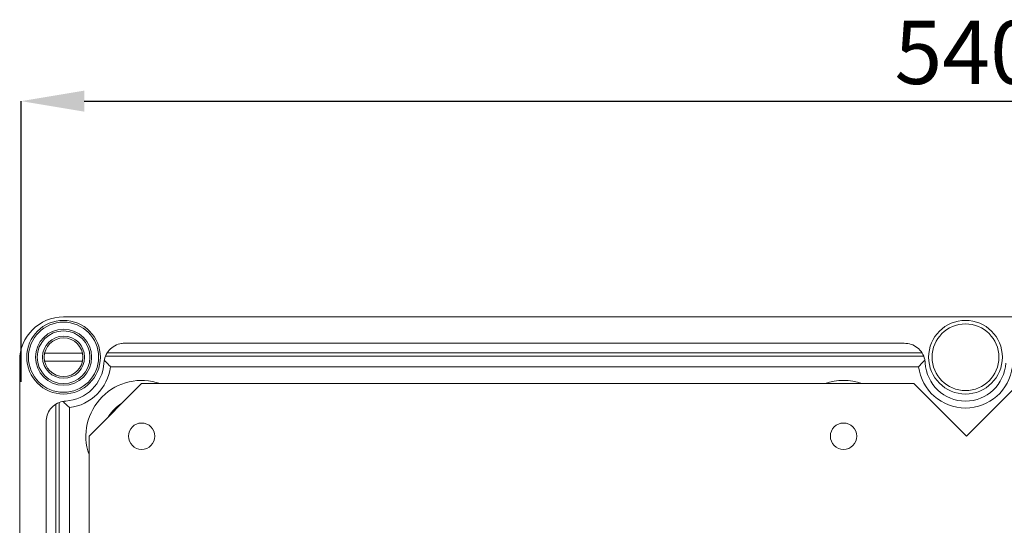
# Model space of a CAD drawing. Units: millimetres. Extents: x 364 to 3909, y 879 to 5034.
# Drawn here: x 1771 to 2706, y 4554 to 5034 of the extents above; entities that cross this region are included whole.
import ezdxf

# ---------------------------------------------------------------- set-up
doc = ezdxf.new("R2010")
doc.units = ezdxf.units.MM
doc.header["$LTSCALE"] = 20
doc.header["$PDSIZE"] = -1
doc.layers.add('COTES', color=2, linetype='Continuous')
doc.styles.add('SLDTEXTSTYLE0', font='arial.ttf', dxfattribs={"width": 0.948})
doc.dimstyles.new('SLDDIMSTYLE0', dxfattribs={"dimtxt": 60, "dimasz": 60, "dimexe": 0, "dimexo": 0.0625, "dimgap": 15, "dimtad": 1, "dimdec": 0, "dimlfac": 0.3, "dimrnd": 1e-09, "dimzin": 12, "dimdsep": 46, "dimtxsty": 'SLDTEXTSTYLE0', "dimsah": 1, "dimcen": 0.09, "dimadec": 0, "dimazin": 3, "dimtfac": 1, "dimtdec": 0, "dimtofl": 0, "dimtmove": 0, "dimatfit": 3, "dimfxl": 1, "dimfrac": 2, "dimtolj": 1, "dimtzin": 12, "dimarcsym": 0})

# ---------------------------------------------------------------- blocks, each defined once
blk = doc.blocks.new('_D')
at = {"layer": 'COTES', "color": 0, "lineweight": -2}
for p, q in [((1772.43, 4690.27), (1772.43, 4956.84)), ((1832.43, 4956.84), (3507.74, 4956.84)), ((3567.74, 4710.41), (3567.74, 4956.84))]:
    blk.add_line(p, q, dxfattribs=at)
at = {"layer": 'COTES', "color": 0}
for points in [[(1832.43, 4966.84), (1832.43, 4946.84), (1772.43, 4956.84)], [(3507.74, 4966.84), (3507.74, 4946.84), (3567.74, 4956.84)]]:
    blk.add_solid(points, dxfattribs=at)
at = {"layer": 'Defpoints', "color": 0}
for p in [(3567.74, 4956.84), (3567.74, 4710.35), (1772.43, 4690.21)]:
    blk.add_point(p, dxfattribs=at)
at = {"layer": 'COTES', "color": 0, "insert": (2670.09, 5033.1), "char_height": 60, "attachment_point": 2, "style": 'SLDTEXTSTYLE0'}
blk.add_mtext('\\A1;540', dxfattribs=at)

msp = doc.modelspace()

# ---------------------------------------------------------------- linework, layer by layer
at = {"color": 7, "linetype": 'Continuous', "lineweight": 15}
for p, q in [((1812.74, 4752.02), (3526.07, 4752.02)), ((1870.98, 4727.02), (2611.16, 4727.02)), ((1786.28, 4717.02), (1786.27, 4717.02)), ((1830.66, 4717.52), (1794.81, 4717.52)), ((1853.99, 4717.84), (2628.15, 4717.84)), ((1771.07, 3000.35), (1771.07, 4710.35)), ((1794.81, 4709.85), (1830.66, 4709.85)), ((2624.84, 4704.61), (1857.3, 4704.61)), ((1805.24, 4669.1), (1805.24, 3896.6)), ((1796.07, 4652.11), (1796.07, 3913.59))]:
    msp.add_line(p, q, dxfattribs=at)
at = {"color": 8, "linetype": 'Continuous', "lineweight": 15}
for p, q in [((1852.49, 4714.61), (2629.36, 4714.61)), ((1808.47, 4487.73), (1808.47, 4670.31)), ((1818.47, 4665.79), (1818.47, 4487.73))]:
    msp.add_line(p, q, dxfattribs=at)
at = {"color": 4, "linetype": 'Continuous', "lineweight": 15}
for p, q in [((1886.9, 4688.68), (1836.9, 4638.68)), ((2620.24, 4688.68), (1886.9, 4688.68)), ((2670.24, 4638.68), (2620.24, 4688.68)), ((2720.24, 4688.68), (2670.24, 4638.68)), ((1836.9, 4638.68), (1836.9, 4347.15))]:
    msp.add_line(p, q, dxfattribs=at)
at = {"color": 7, "linetype": 'Continuous', "lineweight": 15}
for centre, radius in [((1812.74, 4713.68), 35), ((1812.74, 4713.68), 33.33), ((2669.4, 4713.68), 35), ((2669.4, 4713.68), 31.67), ((1812.74, 4713.68), 26.67), ((1812.74, 4713.68), 25), ((1812.74, 4713.68), 20), ((1812.74, 4713.68), 18.33), ((1812.74, 4713.68), 18.33)]:
    msp.add_circle(centre, radius, dxfattribs=at)
at = {"color": 4, "linetype": 'Continuous', "lineweight": 15}
for centre in [(1886.9, 4638.68), (2553.57, 4638.68)]:
    msp.add_circle(centre, 12.5, dxfattribs=at)
at = {"color": 7, "linetype": 'Continuous', "lineweight": 15}
for centre, radius, start, end in [((1812.74, 4710.35), 41.67, 90, 180), ((1812.74, 4710.35), 38.33, 273.27587, 356.72413), ((1812.74, 4710.35), 44.93, 277.33619, 352.66381), ((2669.4, 4710.35), 44.93, 187.33619, 352.66381), ((2669.4, 4710.35), 38.33, 183.27587, 356.72413)]:
    msp.add_arc(centre, radius, start, end, dxfattribs=at)
at = {"color": 8, "linetype": 'Continuous', "lineweight": 15}
for centre, radius, start, end in [((1886.9, 4638.68), 52.97, 70.70823, 199.29177), ((2553.57, 4638.68), 52.97, 70.70823, 109.29177), ((1886.9, 4638.68), 36.47, 120.79699, 149.20301)]:
    msp.add_arc(centre, radius, start, end, dxfattribs=at)
at = {"color": 7, "linetype": 'Continuous', "lineweight": 15}
for points, knots in [([(1851.01, 4708.16), (1851.36, 4710.39), (1852.06, 4714.86), (1855.84, 4720.64), (1861.17, 4724.87), (1866.55, 4726.8), (1869.88, 4726.96), (1870.98, 4727.02)], [0, 0, 0, 0, 0.222794, 0.445584, 0.668374, 0.891181, 1, 1, 1, 1]), ([(2611.16, 4727.02), (2613.41, 4726.8), (2617.91, 4726.35), (2623.9, 4722.9), (2628.43, 4717.83), (2630.66, 4712.57), (2631.02, 4709.25), (2631.13, 4708.16)], [0, 0, 0, 0, 0.222812, 0.445621, 0.66843, 0.891227, 1, 1, 1, 1]), ([(1857.3, 4704.61), (1857.29, 4704.62), (1856.36, 4705.67), (1854.39, 4707.86), (1852.54, 4709.71), (1851.58, 4710.67)], [0, 0, 0, 0, 0.004208, 0.482832, 1, 1, 1, 1]), ([(2624.84, 4704.61), (2624.85, 4704.62), (2625.78, 4705.67), (2627.81, 4707.93), (2629.73, 4709.85), (2630.75, 4710.87)], [0, 0, 0, 0, 0.0040657, 0.4665087, 1, 1, 1, 1]), ([(1796.07, 4652.11), (1796.29, 4654.36), (1796.73, 4658.86), (1800.18, 4664.85), (1805.26, 4669.38), (1810.52, 4671.61), (1813.84, 4671.96), (1814.93, 4672.08)], [0, 0, 0, 0, 0.22281, 0.445626, 0.668429, 0.891227, 1, 1, 1, 1]), ([(1818.47, 4665.79), (1818.46, 4665.8), (1817.42, 4666.72), (1815.15, 4668.76), (1813.24, 4670.67), (1812.21, 4671.7)], [0, 0, 0, 0, 0.0040657, 0.4665087, 1, 1, 1, 1])]:
    msp.add_open_spline(points, degree=3, knots=knots, dxfattribs=at)

# ---------------------------------------------------------------- dimensions: what is measured, and where the dimension line sits
at = {"layer": 'COTES'}
dim = msp.add_linear_dim(base=(3567.74, 4956.84), p1=(1772.43, 4690.21), p2=(3567.74, 4710.35), text='540', dimstyle='SLDDIMSTYLE0', dxfattribs=at)
dim.commit()
dim.dimension.update_dxf_attribs({"geometry": '_D', "text_midpoint": (2670.09, 4956.84), "dimtype": 160})

doc.saveas('drawing.dxf')
